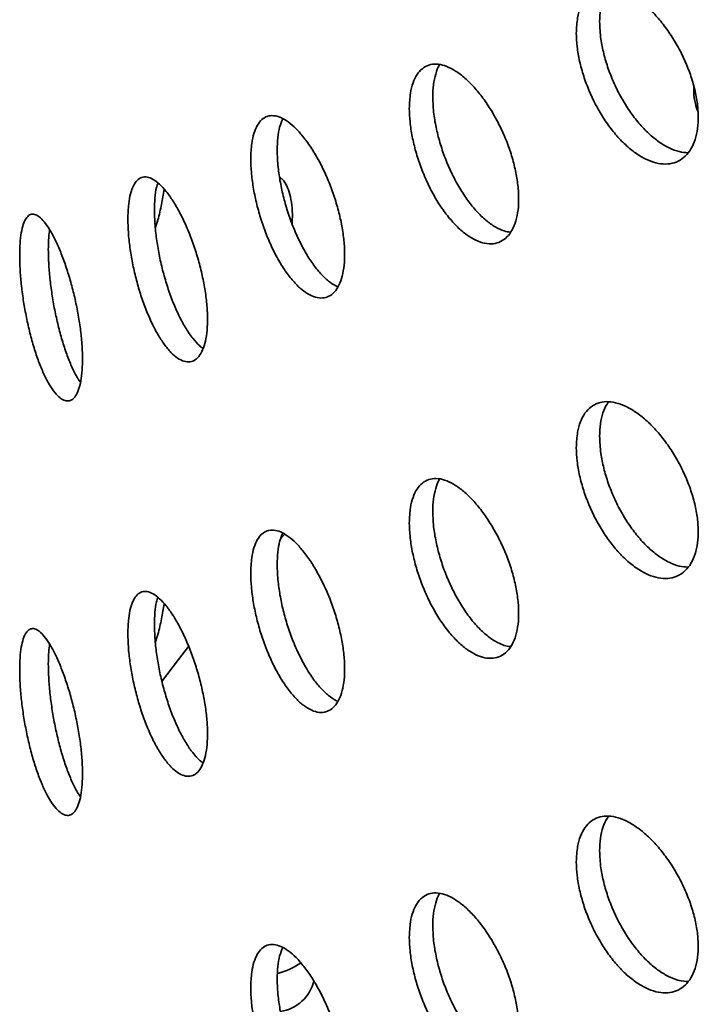
# Model space of a CAD drawing. Units: inches. Extents: x 0.1 to 8.4, y 0.1 to 10.9.
# Drawn here: x 6.7 to 6.8, y 8.3 to 8.5 of the extents above; entities that cross this region are included whole.
import ezdxf

# ---------------------------------------------------------------- set-up
doc = ezdxf.new("R2010")
doc.units = ezdxf.units.IN
doc.header["$MEASUREMENT"] = 0

msp = doc.modelspace()

# ---------------------------------------------------------------- linework, layer by layer
at = {"color": 7, "linetype": 'Continuous', "lineweight": 35}
msp.add_line((6.768101466519455, 8.401181293116263), (6.767166561475271, 8.400170772245778), dxfattribs=at)
at = {"color": 7, "linetype": 'Continuous', "lineweight": 35, "flags": 128}
msp.add_lwpolyline([(6.749172678013185, 8.379081570233788), (6.747182214274333, 8.376526387137847), (6.743855008892072, 8.372137103992177)], dxfattribs=at)
at = {"color": 7, "linetype": 'Continuous', "lineweight": 35}
for centre, radius, start, end in [((6.763440740719795, 8.327817057011876), 0.01355106405451694, 284.1133307549951, 305.4674813892618), ((6.766027000943358, 8.31521019261596), 0.00812942507163478, 279.0471684020627, 346.2012712873315)]:
    msp.add_arc(centre, radius, start, end, dxfattribs=at)
for points, knots in [([(6.825616483016699, 8.499957328900093), (6.825648958453988, 8.499073016453034), (6.82571391015895, 8.497304368947418), (6.826221604398222, 8.494422973259793), (6.827025560025301, 8.491474194297036), (6.828123252623445, 8.488521770594206), (6.829489879789093, 8.485658612125606), (6.831081487125878, 8.482960189414918), (6.832864084110311, 8.480513932881484), (6.834782501753859, 8.478378785302825), (6.836788601937531, 8.476630716033723), (6.838823485636875, 8.475303209299272), (6.84082957021829, 8.474451917519628), (6.842750901948975, 8.474080522574678), (6.844526920882729, 8.474218958008398), (6.846111427902672, 8.474841706419747), (6.847447491011318, 8.475949825442342), (6.848505123660083, 8.477491834327614), (6.849238940120803, 8.479439884948812), (6.849639986550914, 8.481722369589985), (6.849681032474248, 8.484286275980798), (6.849376162400022, 8.48704895953441), (6.848720015552548, 8.489939096440178), (6.847747122929507, 8.492872519801644), (6.846474531890022, 8.495767421337671), (6.844952272550276, 8.498546587228603), (6.843217017441063, 8.501125874597289), (6.841328158349065, 8.503442711682414), (6.839336474883363, 8.50541967977394), (6.837303022742565, 8.507016163204453), (6.8352856206162, 8.508170346422796), (6.833338693494796, 8.508867681802075), (6.83152030591743, 8.50906852079189), (6.829872980976467, 8.508786154613608), (6.828449541793646, 8.508006600164254), (6.827275289719521, 8.506771593894692), (6.826400580082343, 8.505089678765293), (6.825753956597994, 8.502876831417367), (6.825665606789237, 8.501000561906965), (6.825616483016699, 8.499957328900093)], [0, 0, 0, 0, 0.02683977008587688, 0.05368022645344053, 0.0805198677798525, 0.1073596375970748, 0.1342061048089961, 0.1610529700131684, 0.1879040491752404, 0.2147552447818698, 0.2415990855747208, 0.268442806114511, 0.295278668783472, 0.3221146347568957, 0.3489543527404547, 0.3757942420279228, 0.4026438180277303, 0.4294934226537813, 0.456343528256432, 0.4831932863069983, 0.5100332849764786, 0.5368733493021284, 0.5637093954719231, 0.590545202932167, 0.6173884181356588, 0.6442318141963764, 0.6710831250964008, 0.6979343547006617, 0.7247811855810999, 0.751628153709988, 0.7784655466618134, 0.8053029248512817, 0.8321402456160512, 0.858977805633151, 0.8858247585515464, 0.9126714751002322, 0.9395228722294514, 0.966373841550382, 1, 1, 1, 1]), ([(6.83020887166276, 8.50217064668128), (6.830240266360425, 8.503008962497525), (6.830303055391894, 8.504685584414062), (6.830826663308453, 8.506798667185242), (6.831397583489691, 8.508235824241002), (6.831886455804193, 8.508804107586), (6.832001020167693, 8.508937281459373)], [0, 0, 0, 0, 0.3024778425121881, 0.6049521793530709, 0.9074228570903733, 1, 1, 1, 1]), ([(6.847647791371346, 8.476383342580718), (6.847072926854841, 8.476424989253958), (6.845878946449792, 8.476511488438298), (6.843925140649933, 8.47726523281927), (6.841894198934269, 8.4784593570149), (6.839876154268301, 8.480113612023636), (6.837929605032871, 8.482149091796353), (6.836111463990071, 8.484526323653219), (6.834464401844194, 8.48716372639271), (6.833041251540761, 8.489994539518356), (6.831867313981142, 8.492932693880887), (6.83099283175215, 8.495889735590607), (6.830346307177437, 8.499049341054851), (6.830257982370237, 8.501055290669246), (6.83020887166276, 8.50217064668128)], [0, 0, 0, 0, 0.07623357230783533, 0.1583353797793131, 0.2404371305368847, 0.3225091991730479, 0.4045812368926563, 0.4866531724340232, 0.568725635170387, 0.6508272891186149, 0.7329292657270474, 0.815044094137509, 0.8971600881276225, 1, 1, 1, 1]), ([(6.792691176211799, 8.485115263879319), (6.792719918381297, 8.484233174734854), (6.79277740249024, 8.482469003506198), (6.793226785611182, 8.47957616393064), (6.79393775091371, 8.476602770735642), (6.79490927277396, 8.473609334119892), (6.796119792915055, 8.470688476046446), (6.797534486083265, 8.467912008897692), (6.799123560877475, 8.465371406247138), (6.80084127835315, 8.46312691420908), (6.80264319092795, 8.461262965711976), (6.80447621508443, 8.459818098048896), (6.806286805030994, 8.45885461859111), (6.808021769136379, 8.458380120263886), (6.8096261431212, 8.458427534658075), (6.811056160325529, 8.45897180850718), (6.812261506609413, 8.460015532343276), (6.813214905221519, 8.461505965761152), (6.813876351024311, 8.463417524456359), (6.814238385276642, 8.465677844921451), (6.814276662417713, 8.468236174115287), (6.814004112564723, 8.471009050878628), (6.813416081281312, 8.473926088764618), (6.812543805929175, 8.476901622173989), (6.811402908468024, 8.479853233490827), (6.810038553483473, 8.482702439393455), (6.808483897073619, 8.485363474797737), (6.80679124663573, 8.487773311050306), (6.805006582064661, 8.489851497562965), (6.803182263940131, 8.491555924176867), (6.801371281159897, 8.492819685692831), (6.799621133050104, 8.493624416411043), (6.797985717600168, 8.493924716320244), (6.796503804508542, 8.49372963828516), (6.795224097584194, 8.493021585041094), (6.794170905107173, 8.491842276515202), (6.7933881716252, 8.490198851926808), (6.792812982438049, 8.488019126046789), (6.792734601203589, 8.486150516301656), (6.792691176211799, 8.485115263879319)], [0, 0, 0, 0, 0.02667523941017584, 0.05335026531078884, 0.0800213910795273, 0.106692830455934, 0.1334525691656758, 0.1602126033940599, 0.1871276727365751, 0.2140430225119844, 0.2410485679412987, 0.2680538709308424, 0.2950482128702872, 0.3220422775163382, 0.3489611272393995, 0.3758797634921018, 0.4027180470055954, 0.42955597147818, 0.456340759710627, 0.483124914301607, 0.5098844713448368, 0.5366434080651213, 0.5633967811228264, 0.5901503949202197, 0.616914416462725, 0.643678768430243, 0.6704752895838356, 0.6972723673879733, 0.7241315414071978, 0.7509911679252562, 0.7779343739899292, 0.8048778130845288, 0.8318846653182745, 0.8588911541118245, 0.8858819336320043, 0.9128720407670641, 0.9397449301405452, 0.9666173168621613, 1, 1, 1, 1]), ([(6.797312271175941, 8.487342423428004), (6.797339594347192, 8.488176233783962), (6.797394240969405, 8.489843863031739), (6.797863357615411, 8.49191124429614), (6.798303996419483, 8.493212996363706), (6.798658767393602, 8.493677455668752), (6.798688629197625, 8.493716550165644)], [0, 0, 0, 0, 0.3234421842280661, 0.6468876795916239, 0.9702778082772071, 1, 1, 1, 1]), ([(6.848799619420843, 8.489360787720116), (6.848790256720354, 8.489050164735302), (6.848754457219806, 8.487862457435732), (6.84899934341967, 8.486163089358831), (6.849420594339705, 8.484976424893361), (6.849609543606729, 8.484444154528385)], [0, 0, 0, 0, 0.1633903967538199, 0.6247443891511832, 1, 1, 1, 1]), ([(6.81262758448379, 8.460730620851155), (6.812216954506828, 8.460787150857552), (6.811250353708475, 8.4609202194409), (6.809610523873363, 8.46172242408653), (6.807791316138643, 8.463005032611528), (6.805981503078118, 8.46475568673935), (6.804233494742072, 8.46688888213711), (6.802599895363604, 8.469363500093658), (6.801119740987062, 8.472095307622485), (6.799841652304713, 8.47501282980694), (6.798789799977163, 8.478023137777456), (6.798008222760969, 8.481034703145541), (6.797433804659301, 8.484224345589007), (6.797355597767889, 8.48623083111238), (6.797312271175941, 8.487342423428004)], [0, 0, 0, 0, 0.06149752463228733, 0.1447618531063758, 0.2280275825038191, 0.3115572423468216, 0.3950874686633662, 0.4788183337181044, 0.5625474448159389, 0.6462272473969345, 0.729905686836519, 0.8132128841430143, 0.8965199996581442, 1, 1, 1, 1]), ([(6.761433801898534, 8.475192009093224), (6.761458367866025, 8.474304723645114), (6.761507500428607, 8.472530130080917), (6.761892122718911, 8.469602394058462), (6.762501625306517, 8.466580147286736), (6.763335230297309, 8.463527433723954), (6.764374749359749, 8.460539211034117), (6.765588171545212, 8.457695080301049), (6.766950446083897, 8.455085347151483), (6.768420375312794, 8.452774219036328), (6.769961807008852, 8.450841835614977), (6.771529459233175, 8.449327124261476), (6.773079322365022, 8.448291124750162), (6.774567420447655, 8.447742485574597), (6.775946260549493, 8.4477170926511), (6.777179051199455, 8.448193451777646), (6.778220401614195, 8.449178044130198), (6.779045965214416, 8.450622193612089), (6.77961947618623, 8.452502332908777), (6.779933020776478, 8.454747625956509), (6.779965180179024, 8.45730782078554), (6.779726686148397, 8.460098686555503), (6.779213848329841, 8.46304957723279), (6.778454204860086, 8.466073030380151), (6.777461877418405, 8.469085603144327), (6.776276956833395, 8.47200542842702), (6.774928986815222, 8.474744911031985), (6.773465035442873, 8.477235864451755), (6.771925483503773, 8.479396412512328), (6.770357676323671, 8.48117999415644), (6.768806594007549, 8.482519562925665), (6.767313751568137, 8.483395651512966), (6.765923186679409, 8.483763175133658), (6.764666590838523, 8.483631724515615), (6.763583158257247, 8.482982382884751), (6.762691145761985, 8.481854718876644), (6.762027799514494, 8.480252798658405), (6.761537796558125, 8.478098898387238), (6.761470962597617, 8.476230735877335), (6.761433801898534, 8.475192009093224)], [0, 0, 0, 0, 0.026839777202051, 0.05368024009485294, 0.08051986632320703, 0.1073595845456512, 0.1342061237992409, 0.1610529113462954, 0.1879043500078728, 0.2147553110890658, 0.2415991144973015, 0.2684429179703575, 0.2952786742504396, 0.3221145435291332, 0.3489545222200101, 0.3757943806990087, 0.4026439347507284, 0.4294935388411736, 0.4563431550654663, 0.4831929306011125, 0.510033421819332, 0.5368734708329644, 0.5637094820104684, 0.5905453186007126, 0.6173885222278623, 0.6442320081427768, 0.6710831366979908, 0.69793429814059, 0.7247811675654584, 0.7516282843860945, 0.7784655673859228, 0.8053030506617134, 0.8321402129382895, 0.8589778623967714, 0.8858247733505691, 0.9126714616848515, 0.9395229158396039, 0.966373820901867, 0.9999999999999999, 0.9999999999999999, 0.9999999999999999, 0.9999999999999999]), ([(6.766636998353835, 8.476896384481119), (6.766662426871599, 8.477728345289274), (6.766713283626854, 8.479392257735807), (6.767081789202001, 8.481493857565576), (6.767514189611755, 8.482554437541681), (6.767727921407122, 8.483078673081955)], [0, 0, 0, 0, 0.3358633370031049, 0.6717229721604016, 1, 1, 1, 1]), ([(6.778573008667835, 8.44993754610846), (6.778091829282511, 8.450195346347003), (6.777102712633888, 8.450725282823372), (6.775557817386244, 8.452123245795478), (6.774008034488456, 8.453951708624682), (6.772515078379395, 8.45616890482927), (6.771124961598155, 8.458712014138813), (6.769868542654846, 8.461500479500787), (6.768785557569668, 8.464461450878263), (6.767893899380994, 8.467506945665264), (6.7672307316914, 8.470543883628423), (6.766741038736701, 8.473762530533998), (6.766674175771016, 8.47577654435395), (6.766636998353835, 8.476896384481119)], [0, 0, 0, 0, 0.08459107773490876, 0.173886176059197, 0.2631489303120794, 0.3524122535532813, 0.4416751199992425, 0.5309382945682087, 0.6202337177738715, 0.7095293048469874, 0.7988387653801785, 0.8881495150002109, 1, 1, 1, 1]), ([(6.73720177002565, 8.463319655775585), (6.737222220956399, 8.462435008896334), (6.737263122836919, 8.460665714314896), (6.737583317553839, 8.457732896762204), (6.738090490460055, 8.45469620915398), (6.738784877815486, 8.451616219579613), (6.739652252412148, 8.448587394987795), (6.740668856854954, 8.445684607922395), (6.741814519369435, 8.443001883578054), (6.743057243078866, 8.44060363249919), (6.744365700161437, 8.438578043983506), (6.745701639402434, 8.43696858060631), (6.747025942628929, 8.435842122446369), (6.748299338230242, 8.435211367146229), (6.749480598093137, 8.435114074347762), (6.750536397554066, 8.435529185391513), (6.751428507709013, 8.436463960331627), (6.75213543648162, 8.437868079412846), (6.752626625263042, 8.439719783913263), (6.752895690361118, 8.441947263764453), (6.752924143106434, 8.444502148349866), (6.752721615579439, 8.447299737117575), (6.752284758493447, 8.450270006716615), (6.751637666844681, 8.453324474175961), (6.750792822823694, 8.456379261597267), (6.749784776095, 8.459351735277837), (6.748639272406828, 8.46215307534914), (6.747395691918268, 8.464715445705167), (6.74608917764019, 8.466954270797922), (6.744757938984912, 8.468822598655873), (6.743441730487898, 8.470248898992255), (6.742173945108425, 8.471210384006302), (6.740993833834728, 8.471657013916474), (6.739927816838991, 8.471594273756724), (6.739010224337134, 8.471000379824588), (6.738256981594409, 8.469914963380518), (6.737698361692305, 8.468341216635919), (6.737288475598957, 8.466212671668593), (6.737232681167402, 8.464351036123464), (6.73720177002565, 8.463319655775585)], [0, 0, 0, 0, 0.02667523479403094, 0.05335049440248758, 0.08002138161237426, 0.1066928620414605, 0.133452555673435, 0.1602127335875851, 0.1871277973788171, 0.2140431348502109, 0.241048673349179, 0.2680538636856524, 0.2950482927706837, 0.3220422898659552, 0.348961266936678, 0.3758798510863161, 0.4027181015852978, 0.4295560609535192, 0.4563405774662019, 0.483124999245194, 0.5098843037822716, 0.5366435077998881, 0.5633968515621032, 0.5901504013247109, 0.6169144552154, 0.6436788617887557, 0.6704753928603292, 0.6972724645999843, 0.7241316102560083, 0.7509911606223229, 0.777934446801932, 0.8048777903869936, 0.831884804756402, 0.8588911348155298, 0.8858818668676502, 0.9128720813924349, 0.9397449172940001, 0.9666175754296578, 1, 1, 1, 1]), ([(6.742437447762825, 8.465034687887593), (6.742459588754053, 8.465859523254066), (6.742503870933656, 8.467509201331405), (6.742752357507562, 8.469309261541083), (6.743027008710833, 8.470129396093796), (6.743123620027803, 8.470417886653049)], [0, 0, 0, 0, 0.3932901013629846, 0.7865837046097472, 0.9999999999999999, 0.9999999999999999, 0.9999999999999999, 0.9999999999999999]), ([(6.769567853279308, 8.462428410575555), (6.76959772053556, 8.462844248799986), (6.769693701503891, 8.464180580303381), (6.769540202235419, 8.466123756096282), (6.769182658515481, 8.468241696578215), (6.768555273025472, 8.469911126828446), (6.76786576868699, 8.471044817113581), (6.76731779267255, 8.471403461355294), (6.767118233642086, 8.471534070533929)], [0, 0, 0, 0, 0.08991677631653042, 0.2889552085792207, 0.487995982018598, 0.687001805484066, 0.8860139593910396, 1, 1, 1, 1]), ([(6.742618448980114, 8.461464727051407), (6.742787226770246, 8.462020209622265), (6.743258409890118, 8.463570970599564), (6.743876418401923, 8.466182198875742), (6.74422021291689, 8.468174829193591), (6.744388824033164, 8.469152097903788)], [0, 0, 0, 0, 0.2214224834708713, 0.6181532326636047, 1, 1, 1, 1]), ([(6.71587842035134, 8.456128318071833), (6.715894301222133, 8.455238927271045), (6.71592606309867, 8.45346013811195), (6.716175194017515, 8.450499459510205), (6.716570764763885, 8.44742501280656), (6.717113287994842, 8.444300774397808), (6.717792465428383, 8.441223261359443), (6.71858851436434, 8.438274715994963), (6.71948693263869, 8.435547598202987), (6.720460988580898, 8.433109393069442), (6.721488222720142, 8.431043612403755), (6.722538278968852, 8.429392837286118), (6.723582056847238, 8.428222049441054), (6.724589107193717, 8.427543920696333), (6.725526452916846, 8.42739806975374), (6.726367905278714, 8.427766702648148), (6.727081075996439, 8.428660101266333), (6.727648138471224, 8.43003196089529), (6.72804271021802, 8.431861742891392), (6.728258867422555, 8.434079556408044), (6.728280924693573, 8.436636893297838), (6.728116649979011, 8.43944866936937), (6.727763533662818, 8.442444572549645), (6.727241556290504, 8.445534615895008), (6.726561395772938, 8.448634085367607), (6.725751831989004, 8.451657545702265), (6.724834574072961, 8.454514701359948), (6.72384254908417, 8.457133287643874), (6.72280462622874, 8.459427760254748), (6.721752734070746, 8.461347396793109), (6.720717919761709, 8.462821333388478), (6.719727064025841, 8.463826455879616), (6.718809102256385, 8.464313927971945), (6.717983594520843, 8.464290719690133), (6.717275016892801, 8.463734431361408), (6.716693970969368, 8.462683330158233), (6.716263119483713, 8.461138213935424), (6.715945726658347, 8.459026340258504), (6.71590247096055, 8.457163870343145), (6.71587842035134, 8.456128318071833)], [0, 0, 0, 0, 0.02684002245192635, 0.05368027297459978, 0.08051988870101112, 0.1073596332918024, 0.1342063668343462, 0.1610530063521555, 0.1879041533627459, 0.2147554040043025, 0.2415992781004429, 0.268443025449437, 0.2952788772970781, 0.3221146554161096, 0.3489546891541737, 0.3757945346750995, 0.402644125494018, 0.4294936487323974, 0.4563435770522094, 0.483193336852398, 0.5100333357017063, 0.5368736124014137, 0.5637094665057073, 0.5905452846135352, 0.617388748469246, 0.6442321343112563, 0.6710832747258519, 0.6979343369696853, 0.7247814862221665, 0.7516282930083834, 0.7784657048071333, 0.8053030489205771, 0.8321403392721236, 0.8589779346635551, 0.8858247072607743, 0.9126716891867983, 0.939522841164056, 0.9663740827818632, 1, 1, 1, 1]), ([(6.752040831204872, 8.43782596083511), (6.751796227845439, 8.437997260685394), (6.751120199978325, 8.438470694381046), (6.749977792804748, 8.439778369999857), (6.748665261831232, 8.441669293972144), (6.747399426032597, 8.443964979225049), (6.746221494508144, 8.446584067209486), (6.745157656299047, 8.449448534349525), (6.744241872023966, 8.452479893379722), (6.74349018494085, 8.455583943041946), (6.742932869150681, 8.458665051615887), (6.742523894890465, 8.46190581841596), (6.742468266304691, 8.463919240822591), (6.742437447762825, 8.465034687887593)], [0, 0, 0, 0, 0.05231229950699822, 0.1445792581981788, 0.2371377721740793, 0.3296975446941127, 0.4224790254504021, 0.5152605219818438, 0.6079852223694002, 0.7007082387134032, 0.7930222834463203, 0.8853332089230603, 0.9999999999999999, 0.9999999999999999, 0.9999999999999999, 0.9999999999999999]), ([(6.72152516468163, 8.457268958741112), (6.721537035858445, 8.45811065847865), (6.721557710359781, 8.459576538619988), (6.721716535746808, 8.460729918815527), (6.721784164532691, 8.46122103490059)], [0, 0, 0, 0, 0.5741941061916864, 1, 1, 1, 1]), ([(6.727844516297113, 8.431148230244792), (6.727696131111883, 8.431355440416764), (6.727198449102866, 8.43205042067719), (6.726362592128883, 8.433708876704145), (6.725371779778976, 8.436031151846837), (6.724454215696049, 8.4387005831846), (6.72362893449343, 8.441595474864743), (6.722920884562144, 8.444649978813084), (6.722340166039118, 8.447771847991332), (6.72190957755653, 8.450865623160798), (6.721592429136389, 8.454126201459735), (6.721549200816027, 8.456145932669411), (6.72152516468163, 8.457268958741112)], [0, 0, 0, 0, 0.04388700801587379, 0.147196462268805, 0.2505060882156876, 0.3538152196174335, 0.4571252854610747, 0.5604729900463881, 0.6638200566477591, 0.7671833375129582, 0.8705475359065508, 1, 1, 1, 1]), ([(6.825616483016699, 8.41830325468622), (6.82564895845111, 8.417418942233283), (6.825713910150315, 8.415650294715908), (6.826221604432762, 8.412768899116474), (6.827025559895777, 8.409820119818598), (6.828123253107051, 8.40686769736815), (6.82948987798369, 8.404004534224008), (6.831081498360522, 8.401306121341955), (6.83286406597012, 8.398859798394305), (6.834782510915474, 8.396724722950738), (6.836788600072504, 8.394976639268451), (6.838823487681732, 8.393649130166882), (6.840829559434712, 8.392797867419894), (6.842750922784362, 8.392426364345756), (6.844526908305548, 8.392564904304473), (6.846111429654122, 8.393187626479213), (6.847447491559749, 8.394295751640433), (6.848505113583957, 8.395837755254718), (6.849238947784836, 8.397785770243319), (6.84963998722577, 8.400068263452326), (6.849681033759861, 8.40263218488317), (6.849376162553418, 8.405394885241998), (6.848720015540657, 8.408285022320788), (6.847747122823677, 8.411218445288334), (6.846474532325382, 8.414113348227387), (6.844952270914502, 8.416892508899398), (6.843217027853565, 8.41947180935022), (6.84132814230099, 8.42178857241652), (6.839336482457147, 8.423765620282838), (6.837303021523002, 8.425362084412022), (6.835285620942931, 8.42651627343556), (6.833338693407249, 8.427213607259526), (6.831520305940888, 8.427414446666086), (6.829872980970179, 8.427132080376127), (6.828449541795331, 8.426352525956705), (6.827275289719069, 8.425117519679125), (6.826400580082462, 8.423435604551868), (6.825753956597955, 8.42122275720335), (6.825665606789222, 8.419346487693039), (6.825616483016699, 8.41830325468622)], [0, 0, 0, 0, 0.02683976727840672, 0.05368022083842842, 0.0805198593573837, 0.1073596263671358, 0.1342060907708865, 0.1610529531668464, 0.1879042570561485, 0.214755299460713, 0.241599137445668, 0.2684428551775748, 0.2952787150394744, 0.3221144987714796, 0.3489544694009921, 0.3757943558809776, 0.4026439290722891, 0.4294935308898413, 0.4563431667627289, 0.4831929220047802, 0.5100334163326623, 0.5368734778508112, 0.5637095212135252, 0.5905453258667134, 0.6173885382623747, 0.6442319315152429, 0.6710832396065899, 0.69793426667541, 0.7247812143692978, 0.7516281796899628, 0.7784655698345666, 0.805302945216815, 0.8321402631743704, 0.8589778203842312, 0.8858247704944052, 0.9126714842348942, 0.939522878555427, 0.966373845067716, 1, 1, 1, 1]), ([(6.83020887166276, 8.420516572467408), (6.830240266360425, 8.421354888283652), (6.830303055391894, 8.42303151020019), (6.830826663308453, 8.42514459297137), (6.831397583489691, 8.426581750027127), (6.831886455804193, 8.427150033372126), (6.832001020167693, 8.4272832072455)], [0, 0, 0, 0, 0.3024778425121881, 0.6049521793530709, 0.9074228570903733, 1, 1, 1, 1]), ([(6.847647791371346, 8.394729268366845), (6.847072926854841, 8.394770915040084), (6.845878946449792, 8.394857414224427), (6.843925140649933, 8.395611158605396), (6.841894198934269, 8.396805282801028), (6.839876154268301, 8.398459537809764), (6.837929605032871, 8.40049501758248), (6.836111463990071, 8.402872249439346), (6.834464401844194, 8.405509652178837), (6.833041251540761, 8.408340465304484), (6.831867313981142, 8.411278619667012), (6.83099283175215, 8.414235661376734), (6.830346307177437, 8.417395266840979), (6.830257982370237, 8.419401216455373), (6.83020887166276, 8.420516572467408)], [0, 0, 0, 0, 0.07623357230783533, 0.1583353797793131, 0.2404371305368847, 0.3225091991730479, 0.4045812368926563, 0.4866531724340232, 0.568725635170387, 0.6508272891186149, 0.7329292657270474, 0.815044094137509, 0.8971600881276225, 1, 1, 1, 1]), ([(6.792691176211799, 8.403461189665446), (6.792719919132086, 8.402579100201482), (6.792777405002195, 8.400814920367196), (6.793226778580354, 8.397922083964488), (6.793937756148282, 8.39494868765002), (6.794909271395793, 8.391955259332137), (6.796119798208348, 8.3890343990762), (6.797534480764583, 8.386257914247595), (6.799123558364553, 8.38371730455285), (6.800841281510547, 8.381472845034043), (6.802643190780966, 8.379608887510257), (6.804476213100964, 8.378164033854436), (6.806286806528607, 8.377200512791578), (6.808021774228344, 8.376726015475091), (6.809626138160052, 8.376773467790256), (6.811056160912975, 8.377317732275179), (6.812261506960089, 8.378361458028442), (6.813214900472919, 8.379851889650505), (6.813876357208543, 8.38176343481253), (6.814238382413311, 8.384023757917975), (6.814276661483068, 8.386582092141882), (6.814004114710547, 8.389354967601955), (6.813416081189599, 8.392272014581858), (6.812543805953759, 8.395247547951774), (6.811402908461436, 8.398199159279189), (6.810038553485241, 8.401048365178982), (6.808483897073142, 8.403709400584027), (6.806791246635867, 8.406119236836378), (6.805006582064592, 8.40819742334915), (6.803182263940271, 8.409901849962822), (6.801371281159406, 8.4111656114796), (6.799621133051925, 8.411970342194783), (6.797985717593356, 8.412270642115306), (6.796503804533955, 8.412075564037954), (6.795224097489412, 8.411367510951543), (6.794170905460254, 8.410188201838208), (6.793388168007223, 8.408544774589965), (6.792812986783124, 8.406365038352515), (6.792734602549932, 8.40449643244937), (6.792691176211799, 8.403461189665446)], [0, 0, 0, 0, 0.02667523500165999, 0.05335049741239741, 0.0800213918318039, 0.1066928268003228, 0.1334525610875838, 0.1602127406509741, 0.1871278055453377, 0.2140430749665565, 0.2410486159327665, 0.2680539144592461, 0.2950482032174392, 0.3220422634022833, 0.3489612356127731, 0.3758798674167342, 0.4027181464947663, 0.4295560665319487, 0.4563406173875824, 0.4831250118302511, 0.5098843156817798, 0.5366434941586763, 0.5633968627949527, 0.5901504721708775, 0.6169144892901943, 0.643678836834469, 0.6704753535595022, 0.6972724269349883, 0.7241315965152987, 0.7509912185943682, 0.7779344202062395, 0.804877854847999, 0.8318847026184245, 0.8588911869487142, 0.88588196200823, 0.912872064682737, 0.9397449496150374, 0.9666175698144394, 1, 1, 1, 1]), ([(6.797312271175941, 8.405688349214131), (6.797339594347192, 8.406522159570088), (6.797394240969405, 8.408189788817866), (6.797863357615411, 8.410257170082268), (6.798303996419483, 8.411558922149833), (6.798658767393602, 8.41202338145488), (6.798688629197625, 8.412062475951771)], [0, 0, 0, 0, 0.3234421842280661, 0.6468876795916239, 0.9702778082772071, 1, 1, 1, 1]), ([(6.81262758448379, 8.37907654663728), (6.812216955301716, 8.379133065272748), (6.81125036042626, 8.379266106531855), (6.809610521031242, 8.380068351396696), (6.807791317148036, 8.381350996894614), (6.805981500981064, 8.383101601378504), (6.804233500925213, 8.385234815007038), (6.802599879591134, 8.387709400353634), (6.80111975673258, 8.390441252362692), (6.799841652365409, 8.393358750635597), (6.798789785534717, 8.396369065094277), (6.79800823848144, 8.399380616878666), (6.797433795869853, 8.402570274756629), (6.797355594946776, 8.404576750090559), (6.797312271175941, 8.405688349214131)], [0, 0, 0, 0, 0.06149783155367319, 0.1447619687704687, 0.2280276338151872, 0.3115572186395968, 0.3950874404636243, 0.4788179807520975, 0.5625479529849802, 0.6462272163393692, 0.7299050310085838, 0.8132136022024163, 0.8965192382005924, 1, 1, 1, 1]), ([(6.761433801898534, 8.393537934879351), (6.761458367046233, 8.392650642042975), (6.761507497520943, 8.390876049893423), (6.761892125745352, 8.387948310250886), (6.762501624199586, 8.384926072800162), (6.763335235397423, 8.38187335428196), (6.764374740514199, 8.378885122803212), (6.76558817235326, 8.37604099943951), (6.766950455204919, 8.373431308163942), (6.768420367774823, 8.37112010192725), (6.76996180924387, 8.369187779832563), (6.771529457997011, 8.367673019564329), (6.77307933008274, 8.366637006692853), (6.774567408978913, 8.366088463148538), (6.775946265928671, 8.366063005246815), (6.777179050390922, 8.366539381136953), (6.778220401422953, 8.367523969575304), (6.779045969180797, 8.368968121374316), (6.779619473042279, 8.37084827940487), (6.779933020108253, 8.373093560337725), (6.779965177896001, 8.375653748268451), (6.779726690498837, 8.378444593938658), (6.779213845287773, 8.381395488761054), (6.778454200787101, 8.384418939123906), (6.7774618818909, 8.387431521056188), (6.776276961311338, 8.390351354189468), (6.774928978410514, 8.393090812068143), (6.773465039796669, 8.395581791545395), (6.771925483584186, 8.397742344439683), (6.770357675710594, 8.399525888614514), (6.768806594216644, 8.400865466301543), (6.767313750985859, 8.401741554867549), (6.765923191229279, 8.402109068704567), (6.764666587213343, 8.401977656215948), (6.763583153387825, 8.401328311080055), (6.762691154422666, 8.400200618397982), (6.762027792359205, 8.398598721661346), (6.761537801192505, 8.396444808622224), (6.76147096408131, 8.394576651289956), (6.761433801898534, 8.393537934879351)], [0, 0, 0, 0, 0.02684003096180401, 0.05368025784254156, 0.08051988944300259, 0.1073596130375721, 0.1342063384264263, 0.1610529817217208, 0.1879043119894584, 0.2147554288389145, 0.2415992036830856, 0.2684430048212357, 0.2952787664726502, 0.3221148205565114, 0.3489546768920139, 0.3757945407431659, 0.4026441001689797, 0.4294937096335291, 0.4563435646926127, 0.4831933456023972, 0.5100333437268366, 0.536873644719596, 0.5637094243736297, 0.5905452663352222, 0.6173886731998846, 0.6442321644876785, 0.6710831618740215, 0.6979344285529726, 0.7247813033513977, 0.7516284069132072, 0.7784656952846734, 0.805303183932142, 0.832140351580332, 0.8589778657232817, 0.8858247820506444, 0.9126716766158889, 0.9395229132172234, 0.9663740620653687, 1, 1, 1, 1]), ([(6.766636998353835, 8.395242310267246), (6.766662427197274, 8.396074262678459), (6.766713284839204, 8.397738166030319), (6.767081789185697, 8.399839759417684), (6.767514189606363, 8.400900339382032), (6.767727921407122, 8.401424574916495)], [0, 0, 0, 0, 0.3358612727421743, 0.6717219518140168, 1, 1, 1, 1]), ([(6.778573008667835, 8.368283447943002), (6.778091829324837, 8.368541248810672), (6.777102712763219, 8.369071186580285), (6.775557816373409, 8.37046913985823), (6.774008035642891, 8.372297642236779), (6.772515077447377, 8.374514827407866), (6.771124967039435, 8.377057939833948), (6.769868533103426, 8.379846387129065), (6.768785562921741, 8.382807372921949), (6.76789389818462, 8.38585287085878), (6.76723073500727, 8.388889799980399), (6.766741034944224, 8.392108450621036), (6.766674174588201, 8.394122462911243), (6.766636998353835, 8.395242310267246)], [0, 0, 0, 0, 0.0845910591971449, 0.1738861379528038, 0.2631489513148504, 0.3524122549943863, 0.4416751018787817, 0.5309377889561936, 0.6202337694542509, 0.7095293369586304, 0.7988387779200448, 0.8881487149943917, 1, 1, 1, 1]), ([(6.73720177002565, 8.381665557610125), (6.73722222129909, 8.38078091841087), (6.737263124055076, 8.379011630967293), (6.737583316818682, 8.376078822454287), (6.738090494485102, 8.373042127513862), (6.738784869941871, 8.369962134751587), (6.739652257209626, 8.366933315551995), (6.740668856183055, 8.364030533157226), (6.741814519526408, 8.361347810270317), (6.74305724312435, 8.358949555210398), (6.744365699711993, 8.356923981372217), (6.745701641300544, 8.355314463034976), (6.747025940952155, 8.354188060606784), (6.748299338473315, 8.353557289728387), (6.749480598028083, 8.353460000991458), (6.750536397571418, 8.353875110948596), (6.751428507704448, 8.354809886179138), (6.752135436482548, 8.356214005182244), (6.752626625263882, 8.358065709705059), (6.752895690356833, 8.360293189544626), (6.752924143122723, 8.362848074154126), (6.752721615518571, 8.365645662837125), (6.752284758720578, 8.368615932750867), (6.751637665996855, 8.371670399035985), (6.750792827775008, 8.374725184384118), (6.749784766992744, 8.377697640735562), (6.748639280638304, 8.380499004260075), (6.747395685854443, 8.383061339836479), (6.746089180510086, 8.385300200628022), (6.744757937496392, 8.387168534192659), (6.743441733363226, 8.388594781889514), (6.742173943397646, 8.389556320096796), (6.740993830365845, 8.390002945129204), (6.739927819776316, 8.38994017031268), (6.739010228449546, 8.389346278740355), (6.738256974330307, 8.388260892014886), (6.737698367684342, 8.386687120865385), (6.737288471741117, 8.384558589248458), (6.737232679936342, 8.382696948385847), (6.73720177002565, 8.381665557610125)], [0, 0, 0, 0, 0.02667499012671554, 0.0533502529940748, 0.08002114346232991, 0.1066928339856711, 0.1334523502681465, 0.1602125314515736, 0.187127598531005, 0.2140429392906316, 0.2410484810888524, 0.2680536680080714, 0.2950481491107477, 0.3220421495038618, 0.3489611298632621, 0.3758797173015296, 0.4027179710793264, 0.4295559337263273, 0.4563404535112606, 0.4831248785624916, 0.5098841863687394, 0.5366433936555142, 0.5633967406861712, 0.5901502937172463, 0.6169143508776859, 0.6436785910251325, 0.6704752619248805, 0.6972722368712813, 0.7241314460483569, 0.7509909996960887, 0.7779343119367443, 0.804877595160976, 0.8318846128298173, 0.8588910858315212, 0.8858818211810853, 0.9128718389004985, 0.9397449004159247, 0.9666173239160339, 1, 1, 1, 1]), ([(6.742437447762825, 8.383380589722133), (6.742459589154363, 8.384205424342362), (6.742503872334576, 8.385855108377417), (6.742752355569848, 8.387655183126604), (6.743027008625061, 8.38847532203641), (6.743123620027803, 8.388763812439176)], [0, 0, 0, 0, 0.3932887042673643, 0.7865844627345272, 1, 1, 1, 1]), ([(6.742618448980114, 8.379810643107202), (6.742787226760828, 8.380366125935259), (6.743258409745025, 8.381916887270584), (6.743876418429961, 8.384528115657771), (6.744220212926116, 8.38652074599055), (6.744388824033164, 8.38749801470807)], [0, 0, 0, 0, 0.2214225458282895, 0.6181532632462737, 1, 1, 1, 1]), ([(6.71587842035134, 8.37447424385796), (6.715894301221406, 8.37358485305446), (6.715926063096487, 8.371806063889938), (6.716175194026249, 8.368845385328884), (6.716570764731133, 8.365770938470622), (6.717113288117132, 8.362646700639699), (6.717792464971846, 8.359569185444107), (6.71858851719268, 8.356620643966615), (6.719486928049787, 8.35389349528358), (6.720460990910405, 8.351455324062487), (6.72148822224406, 8.349389537061775), (6.722538279502852, 8.347738760449925), (6.723582054024642, 8.346567988144786), (6.724589112671986, 8.345889802809674), (6.725526449596487, 8.345744006801398), (6.726367905737669, 8.34611262543115), (6.727081076147254, 8.347006027213851), (6.727648135765421, 8.348377885063211), (6.728042712279001, 8.350207647813995), (6.728258867605622, 8.352425466178556), (6.728280925039166, 8.3549828105358), (6.728116650022641, 8.357794595114122), (6.727763533651181, 8.360790498345777), (6.727241556293429, 8.36388054168249), (6.726561395772872, 8.3669800111383), (6.725751831986341, 8.37000347154878), (6.724834574083681, 8.372860626919886), (6.723842549043956, 8.375479214274284), (6.722804626378855, 8.377773682890455), (6.721752733201578, 8.379693334898851), (6.720717922077148, 8.381167214935504), (6.71972706231152, 8.382172394320481), (6.718809102518129, 8.382659850472178), (6.717983594450681, 8.382636646357048), (6.717275016911603, 8.382080356911509), (6.716693970964332, 8.381029256007558), (6.716263119485046, 8.379484139704822), (6.715945726657914, 8.377372266050063), (6.715902470960395, 8.375509796131213), (6.71587842035134, 8.37447424385796)], [0, 0, 0, 0, 0.026840021074305, 0.05368027021934537, 0.08051988456815623, 0.1073596277813404, 0.1342063599459184, 0.1610529980857667, 0.1879042574872425, 0.2147554315529871, 0.2415993042713084, 0.26844305024249, 0.2952789007127238, 0.3221145877355228, 0.3489547478226614, 0.375794591965975, 0.4026441814067809, 0.4294937032670514, 0.4563433967487063, 0.4831931551707738, 0.5100334018754632, 0.5368736771975363, 0.5637095299244225, 0.5905453466548448, 0.6173888091327576, 0.6442321935969739, 0.6710833326333775, 0.6979343934990229, 0.724781541373517, 0.7516283467817644, 0.7784657808600192, 0.8053030589138132, 0.8321403478878784, 0.8589779419018132, 0.8858247131210646, 0.91267169366911, 0.9395228442681751, 0.9663740845077851, 1, 1, 1, 1]), ([(6.752040831204872, 8.356171886621235), (6.75179622807264, 8.356343177031768), (6.751120202540331, 8.356816583442807), (6.749977791088367, 8.358124266047815), (6.748665265439071, 8.360015233031511), (6.747399419978351, 8.362310871274637), (6.746221502369909, 8.364929996103474), (6.745157647927151, 8.367794440346307), (6.744241876095636, 8.370825815978577), (6.743490188001495, 8.373929858746475), (6.74293286391418, 8.377010972296345), (6.742523898500426, 8.380251725464191), (6.742468267447777, 8.38226514972285), (6.742437447762825, 8.383380589722133)], [0, 0, 0, 0, 0.05231252018271638, 0.1445795030506418, 0.2371381194298841, 0.3296976976277564, 0.4224795575788954, 0.5152605988157982, 0.6079859160295564, 0.700708956669805, 0.7930222619077161, 0.8853340288136192, 1, 1, 1, 1]), ([(6.72152516468163, 8.37561488452724), (6.721537035501711, 8.376456585138532), (6.721557709275009, 8.377922459231781), (6.721716535753149, 8.379075828656328), (6.721784164532691, 8.379566936735129)], [0, 0, 0, 0, 0.5741970713368628, 0.9999999999999999, 0.9999999999999999, 0.9999999999999999, 0.9999999999999999]), ([(6.727844516297113, 8.349494132079334), (6.727696131046459, 8.349701351457814), (6.727198448247106, 8.35039636339402), (6.726362594373892, 8.352054802883734), (6.725371775509427, 8.354377048763258), (6.724454218486017, 8.357046511714902), (6.723628933587213, 8.3599413988908), (6.722920888233388, 8.362995897520019), (6.722340160454205, 8.36611776636844), (6.721909580241726, 8.369211540062462), (6.721592428527201, 8.372472127428171), (6.721549200598342, 8.374491858520685), (6.72152516468163, 8.37561488452724)], [0, 0, 0, 0, 0.04388692898858608, 0.1471963660654989, 0.2505057258593286, 0.3538152420867162, 0.4571252907542372, 0.5604729781571727, 0.6638192543869956, 0.7671833762205801, 0.8705475574290525, 1, 1, 1, 1]), ([(6.825616483016699, 8.336649180472346), (6.82564895736927, 8.335764860532375), (6.825713906312174, 8.33399621417787), (6.826221608424804, 8.331114815673624), (6.827025558439901, 8.328166045198861), (6.828123259813226, 8.325213618539497), (6.829489866364574, 8.322350444929794), (6.831081499432583, 8.319652040578145), (6.832864077880773, 8.317205760499442), (6.834782501088828, 8.315070604939406), (6.836788602981124, 8.313322583753264), (6.838823486083228, 8.3119950253224), (6.840829569406218, 8.311143750281467), (6.842750907991309, 8.310772340555213), (6.844526915235373, 8.310910817539677), (6.846111428609987, 8.311533555742264), (6.847447491317706, 8.312641677063043), (6.848505118661756, 8.314183683486815), (6.84923894376174, 8.31613171636688), (6.849639986371738, 8.318414197754292), (6.849681030840014, 8.320978112095732), (6.849376168118511, 8.323740793140264), (6.848720011648374, 8.32663093348871), (6.847747117601734, 8.329564353549136), (6.84647453806156, 8.332459266669673), (6.84495227668125, 8.335238435194155), (6.843217017020114, 8.337817709386822), (6.841328147920465, 8.340134500028359), (6.839336482566433, 8.342111552220127), (6.837303020724826, 8.343707978796699), (6.835285621216591, 8.344862176836529), (6.833338692643892, 8.34555951054418), (6.83152031189812, 8.345760340782803), (6.829872976219595, 8.345478011641351), (6.828449535384947, 8.344698453566004), (6.827275301128694, 8.34346342024345), (6.826400570647579, 8.341781526692893), (6.825753962712144, 8.339568667996613), (6.825665608746223, 8.337692403284258), (6.825616483016699, 8.336649180472346)], [0, 0, 0, 0, 0.02684002103824986, 0.05368023858612832, 0.08051988247719666, 0.1073596548590876, 0.1342063053985929, 0.1610530235432307, 0.1879042190381003, 0.2147554172104901, 0.2415992266314354, 0.2684429420283984, 0.2952788072616547, 0.3221147757993836, 0.3489546240734872, 0.3757945159256354, 0.4026440944910485, 0.429493701682708, 0.4563435763902201, 0.4831933370064094, 0.5100333382405802, 0.5368736517377439, 0.5637094635772851, 0.5905452736018191, 0.617388689234931, 0.6442320878606639, 0.6710832647840943, 0.6979343970897414, 0.7247813501572051, 0.7516283022189121, 0.778465697735179, 0.8053030784890874, 0.8321404018182915, 0.8589778237121237, 0.8858247791958742, 0.9126716991671414, 0.9395228759337544, 0.9663740862313926, 1, 1, 1, 1]), ([(6.83020887166276, 8.338862498253535), (6.83024026709613, 8.339700805227492), (6.830303057889544, 8.341377417217478), (6.830826659988054, 8.343490500090892), (6.831397594163682, 8.344927642671369), (6.831886456038552, 8.345495950782785), (6.832001020167693, 8.345629133031627)], [0, 0, 0, 0, 0.3024751837861331, 0.604949661119306, 0.9074204793471989, 1, 1, 1, 1]), ([(6.847647791371346, 8.313075194152972), (6.847072926384154, 8.313116843298575), (6.845878943622128, 8.313203347717893), (6.843925143938746, 8.31395705260192), (6.841894197191794, 8.315151179163575), (6.839876155887709, 8.31680547091003), (6.837929603780688, 8.3188409402235), (6.836111471128217, 8.321218175739874), (6.834464389307471, 8.323855558671935), (6.833041258574571, 8.326686387988312), (6.831867312408296, 8.329624544717554), (6.830992836125331, 8.332581578128005), (6.830346302171578, 8.335741186470903), (6.830257980809162, 8.337747134870112), (6.83020887166276, 8.338862498253535)], [0, 0, 0, 0, 0.07623354300254079, 0.1583355018331698, 0.2404372210296337, 0.3225093304489682, 0.4045813366188911, 0.4866532406106115, 0.5687252415644216, 0.6508273943427496, 0.7329293393899876, 0.8150441362343144, 0.8971593695656224, 1, 1, 1, 1]), ([(6.792691176211799, 8.321807091499986), (6.792719919612654, 8.320925009758788), (6.792777406711046, 8.319160837171678), (6.793226777552975, 8.316268009564991), (6.793937761778387, 8.313294606511539), (6.794909260396634, 8.310301173523522), (6.796119804898685, 8.307380320237261), (6.797534479825582, 8.304603839398727), (6.799123558584633, 8.302063231264702), (6.800841281571291, 8.299818767750788), (6.802643190165689, 8.297954824843634), (6.804476215699497, 8.29650991651673), (6.80628680423832, 8.295546450745942), (6.80802177456105, 8.295071938087155), (6.809626138071009, 8.29511939442595), (6.811056160936727, 8.295663657834394), (6.812261506953839, 8.296707383875392), (6.813214900474193, 8.298197815420016), (6.813876357209677, 8.300109360604429), (6.814238382407503, 8.302369683697624), (6.814276661505149, 8.304928017948138), (6.814004114628032, 8.307700893314054), (6.81341608149751, 8.310617940643908), (6.812543804804404, 8.31359347270803), (6.811402915164332, 8.316545082671535), (6.810038541142658, 8.319394269522515), (6.808483908260459, 8.32205533050387), (6.806791238373039, 8.324465130223304), (6.805006585985246, 8.326543353532054), (6.803182261898696, 8.328247785316252), (6.801371285119539, 8.329511494732026), (6.799621130692855, 8.330316278073697), (6.79798571277525, 8.330616572897364), (6.796503808616634, 8.330421460958604), (6.79522410323955, 8.329713410379773), (6.794170895293452, 8.32853412956678), (6.793388176404246, 8.326890679567079), (6.792812981372644, 8.324710955450765), (6.792734600823763, 8.322842344558088), (6.792691176211799, 8.321807091499986)], [0, 0, 0, 0, 0.02667499033437832, 0.05335025600406053, 0.08002115368187816, 0.1066927987450492, 0.1334523556831252, 0.1602125385158347, 0.1871276066984399, 0.2140428794079254, 0.2410484236734307, 0.2680537187827381, 0.2950480595588567, 0.3220421230415935, 0.3489610985408023, 0.375879733633441, 0.4027180159903337, 0.429555939306333, 0.4563404934342633, 0.4831248911492096, 0.5098841982699506, 0.5366433800160438, 0.5633967519208074, 0.5901503645652486, 0.6169143849543535, 0.6436785660723727, 0.6704752226256993, 0.6972721992079753, 0.7241314323093313, 0.7509910576698691, 0.777934285342891, 0.8048776596240865, 0.831884510693967, 0.8588911379661021, 0.8858819163231091, 0.9128718221914357, 0.9397449327372487, 0.9666173183007943, 1, 1, 1, 1]), ([(6.797312271175941, 8.324034251048671), (6.797339594894892, 8.324868060725889), (6.797394242859309, 8.326535696147461), (6.79786335445103, 8.328603091857666), (6.798303996440434, 8.32990484790922), (6.798658767395227, 8.330369307238932), (6.798688629197625, 8.330408401737897)], [0, 0, 0, 0, 0.3234412393108519, 0.6468887111883862, 0.9702778951088326, 1, 1, 1, 1]), ([(6.81262758448379, 8.297422448471822), (6.812216954476788, 8.297478978933855), (6.811250353607726, 8.297612048589746), (6.809610524878367, 8.298414242783512), (6.80779131487694, 8.299696891959949), (6.805981505940304, 8.30144754107532), (6.804233492547882, 8.3035807062479), (6.802599890509026, 8.306055330236504), (6.801119745075438, 8.308787157314509), (6.799841658042511, 8.31170467374209), (6.798789789829605, 8.314714981180769), (6.798008231132971, 8.317726536905313), (6.797433800938642, 8.320916182255736), (6.79735559655156, 8.322922659133598), (6.797312271175941, 8.324034251048671)], [0, 0, 0, 0, 0.0614975549454284, 0.1447619244618735, 0.2280276350278979, 0.3115573360440432, 0.3950874062806615, 0.47881831260772, 0.5625478977939434, 0.6462277416220896, 0.7299056020379324, 0.8132135295915013, 0.8965199486511505, 0.9999999999999999, 0.9999999999999999, 0.9999999999999999, 0.9999999999999999]), ([(6.761433801898534, 8.311883860665478), (6.761458367045131, 8.310996567826294), (6.761507497517639, 8.309221975671127), (6.761892125758567, 8.306294236070705), (6.762501624150036, 8.30327199845995), (6.763335235582432, 8.300219280539814), (6.764374739823514, 8.29723104682828), (6.765588176645056, 8.294386927781146), (6.766950448263943, 8.291777204645447), (6.76842037128643, 8.289466033223741), (6.769961808528071, 8.287533704428641), (6.771529458787927, 8.286018942796995), (6.773079325908461, 8.284982945032935), (6.774567417056721, 8.284434345966206), (6.775946261045712, 8.284408941868268), (6.777179051069155, 8.284885303979033), (6.778220401638984, 8.285869895541932), (6.77904596524558, 8.287314045197194), (6.779619476036779, 8.28919418459015), (6.779933020372761, 8.291439470131383), (6.779965178397775, 8.293999665550407), (6.77972669056216, 8.296790519688978), (6.779213845270884, 8.299741414555701), (6.778454200791339, 8.302764864911762), (6.777461881890845, 8.305777446826873), (6.77627696130732, 8.308697280035636), (6.774928978426644, 8.311436737629476), (6.773465039736172, 8.313927718170577), (6.771925483810003, 8.316088267094933), (6.770357674407363, 8.317871826607554), (6.768806597697239, 8.319211348149727), (6.767313748399915, 8.320087493084886), (6.76592319162284, 8.32045499123888), (6.764666587107847, 8.320323582873737), (6.763583153416094, 8.319674236632604), (6.762691154415097, 8.31854654424665), (6.762027792361208, 8.316944647430917), (6.761537801191854, 8.314790734413728), (6.761470964081077, 8.312922577078005), (6.761433801898534, 8.311883860665478)], [0, 0, 0, 0, 0.02684002958417029, 0.05368025508726407, 0.08051988531011188, 0.1073596075270635, 0.1342063315379404, 0.1610529734552617, 0.1879044161130909, 0.2147554563863525, 0.2415992298526977, 0.2684430296130206, 0.2952787898870205, 0.3221147528755425, 0.3489547355609656, 0.3757945980344925, 0.4026441560821835, 0.4294937641686075, 0.4563433843888807, 0.483193163920531, 0.5100334099003552, 0.536873709515467, 0.5637094877920852, 0.5905453283762591, 0.6173887338631143, 0.644232223773097, 0.6710832197812434, 0.6979344850819841, 0.7247813585024241, 0.7516284606862369, 0.7784657713373121, 0.8053031939254576, 0.8321403601961608, 0.858977872961606, 0.8858247879109815, 0.91267168109824, 0.9395229163213656, 0.9663740637913066, 1, 1, 1, 1]), ([(6.766636998353835, 8.313588236053373), (6.766662427197274, 8.314420188464586), (6.766713284839204, 8.316084091816448), (6.767081789185697, 8.318185685203812), (6.767514189606363, 8.31924626516816), (6.767727921407122, 8.319770500702623)], [0, 0, 0, 0, 0.3358612727421743, 0.6717219518140168, 1, 1, 1, 1]), ([(6.778573008667835, 8.286629349777542), (6.778091829056427, 8.28688716116573), (6.777102710748437, 8.287417121201482), (6.775557816149376, 8.288815061494544), (6.774008038640681, 8.290643575161788), (6.772515071098804, 8.292860722069117), (6.771124971243682, 8.295403869186268), (6.769868531728644, 8.298192310913146), (6.768785568547303, 8.301153292145894), (6.767893889601655, 8.304198788491044), (6.767230739140672, 8.307235717238697), (6.766741034007727, 8.310454376508405), (6.766674174253555, 8.312468388733548), (6.766636998353835, 8.313588236053373)], [0, 0, 0, 0, 0.08459085968161584, 0.1738859378407594, 0.2631487506065063, 0.3524118385661006, 0.4416750321958173, 0.5309377186769303, 0.6202336985784663, 0.709528597426839, 0.7988387792638562, 0.8881487157415885, 0.9999999999999999, 0.9999999999999999, 0.9999999999999999, 0.9999999999999999])]:
    msp.add_open_spline(points, degree=3, knots=knots, dxfattribs=at)

doc.saveas('drawing.dxf')
